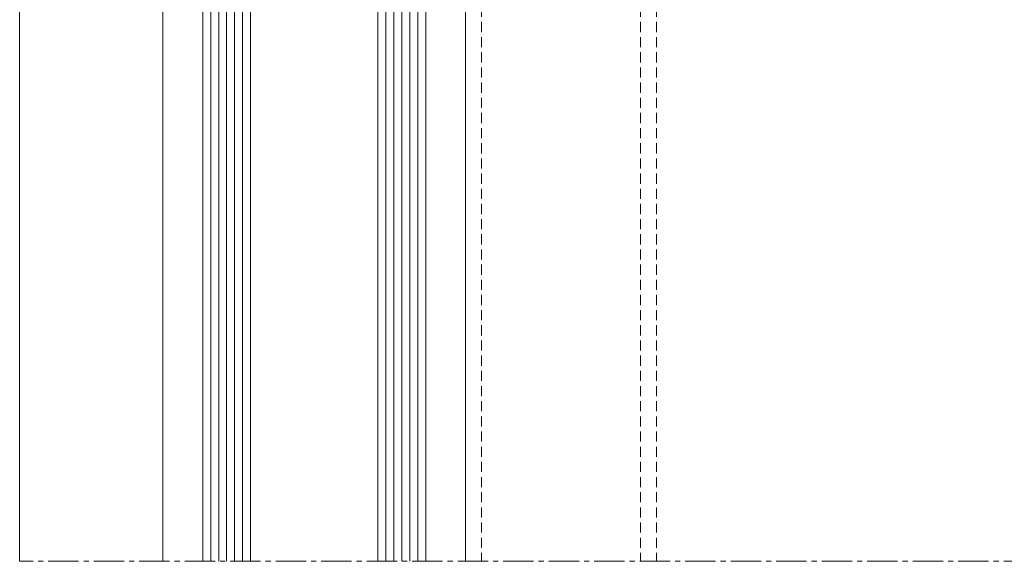
# Model space of a CAD drawing. Units: millimetres. Extents: x 794 to 1938, y 457 to 1013.
# Drawn here: x 802 to 925, y 710 to 778 of the extents above; entities that cross this region are included whole.
import ezdxf

# ---------------------------------------------------------------- set-up
doc = ezdxf.new("R2010")
doc.units = ezdxf.units.MM
doc.linetypes.add('MITTE2', pattern=[28.575, 19.05, -3.175, 3.175, -3.175])
doc.linetypes.add('Verdeckt', pattern=[9.525, 6.35, -3.175])
for name, color, linetype, lineweight in [('SX-0-Linie-verdeckt', 7, 'Verdeckt', 9), ('SX-0-Schnittlinie', 7, 'MITTE2', 13), ('SX-Glas_Kontur', 4, 'Continuous', 9), ('SX-Glas_Schraffur', 4, 'Continuous', 5), ('SX-Oberleiste_Ansicht', 7, 'Continuous', 13), ('SX-Profil_Ansicht', 7, 'Continuous', 13)]:
    doc.layers.add(name, color=color, linetype=linetype, lineweight=lineweight)

# ---------------------------------------------------------------- blocks, each defined once
blk = doc.blocks.new('Glas2')
at = {"layer": 'SX-Glas_Kontur'}
for p, q in [((824.66, 709.67), (824.66, 794.67)), ((824.66, 794.67), (852.66, 794.67)), ((830.66, 794.67), (830.66, 709.67)), ((846.66, 794.67), (846.66, 709.67)), ((852.66, 794.67), (852.66, 709.67)), ((830.66, 784.67), (846.66, 784.67))]:
    blk.add_line(p, q, dxfattribs=at)
at = {"layer": 'SX-Glas_Schraffur'}
for p, q in [((825.66, 794.67), (825.66, 709.67)), ((826.66, 794.67), (826.66, 709.67)), ((827.66, 794.67), (827.66, 709.67)), ((828.66, 794.67), (828.66, 709.67)), ((829.66, 794.67), (829.66, 709.67)), ((847.66, 794.67), (847.66, 709.67)), ((848.66, 794.67), (848.66, 709.67)), ((849.66, 794.67), (849.66, 709.67)), ((850.66, 794.67), (850.66, 709.67)), ((851.66, 794.67), (851.66, 709.67))]:
    blk.add_line(p, q, dxfattribs=at)

msp = doc.modelspace()

# ---------------------------------------------------------------- linework, layer by layer
at = {"layer": 'SX-0-Linie-verdeckt', "ltscale": 0.2}
for p, q in [((859.66, 992.67), (859.66, 709.67)), ((879.66, 992.67), (879.66, 709.67)), ((881.66, 992.67), (881.66, 709.67))]:
    msp.add_line(p, q, dxfattribs=at)
at = {"layer": 'SX-0-Schnittlinie', "ltscale": 0.2}
msp.add_line((997.66, 709.67), (801.66, 709.67), dxfattribs=at)
at = {"layer": 'SX-Oberleiste_Ansicht'}
for p, q in [((801.66, 992.67), (801.66, 709.67)), ((819.66, 782.67), (819.66, 709.67))]:
    msp.add_line(p, q, dxfattribs=at)
at = {"layer": 'SX-Profil_Ansicht'}
msp.add_line((857.66, 780.17), (857.66, 709.67), dxfattribs=at)

# ---------------------------------------------------------------- block references
at = {"layer": 'SX-Glas_Kontur'}
msp.add_blockref('Glas2', (0, 0), dxfattribs=at)

doc.saveas('drawing.dxf')
